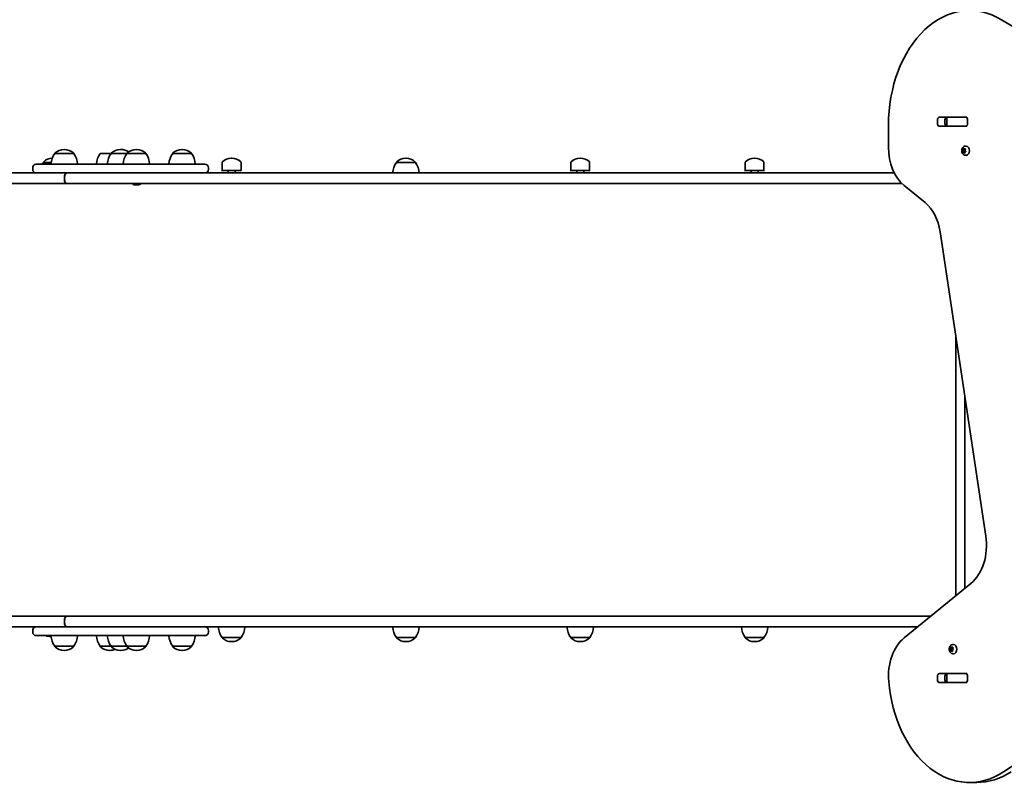
# Model space of a CAD drawing. Units: millimetres. Extents: x -2970 to 3180, y -2359 to 2656.
# Drawn here: x -1377 to -262, y -618 to 252 of the extents above; entities that cross this region are included whole.
import ezdxf

# ---------------------------------------------------------------- set-up
doc = ezdxf.new("R2010")
doc.units = ezdxf.units.MM
doc.layers.add('Widoczne (ISO)', color=7, linetype='Continuous', lineweight=35)
doc.layers.add('Widoczne wąskie (ISO)', color=7, linetype='Continuous', lineweight=25)

msp = doc.modelspace()

# ---------------------------------------------------------------- linework, layer by layer
at = {"layer": 'Widoczne (ISO)'}
for p, q in [((33.4, 72.5), (-265, 251.6)), ((-337.4, 133.9), (-337.4, 138)), ((-335.2, 141), (-305.5, 141)), ((-328.9, 138.1), (-328.9, 133.9)), ((-328.9, 138), (-328.9, 133.9)), ((-327.2, 141), (-326.6, 141)), ((-326.6, 141), (-326, 141)), ((-326.6, 141), (-326.6, 131)), ((-326, 141), (-307.6, 141)), ((-307.6, 141), (-304.8, 141)), ((-304.8, 141), (-304.1, 141)), ((-303.4, 138), (-303.4, 133.9)), ((-392.9, 131.9), (-392.9, 107.2)), ((-305.5, 130.9), (-335.2, 130.9)), ((-326.6, 131), (-327.2, 131)), ((-326, 131), (-326.6, 131)), ((-307.6, 131), (-326, 131)), ((-316.4, 130.9), (-316.4, 131)), ((-304.8, 131), (-307.6, 131)), ((-304.1, 131), (-304.8, 131)), ((-1325.8, 104.6), (-1326.4, 104.6)), ((-1262.1, 104.6), (-1262.6, 104.6)), ((-1244.2, 104.6), (-1244.7, 104.6)), ((-1192.4, 104.6), (-1193, 104.6)), ((-309.2, 104.2), (-307.8, 104.2)), ((-308.7, 102.9), (-309.1, 103.9)), ((-309, 104.4), (-308.2, 104.7)), ((-308.8, 101.7), (-308.7, 102.9)), ((-308.7, 102.9), (-307.2, 102.9)), ((-307.9, 101.3), (-308.6, 101.3)), ((-308.2, 104.7), (-307.8, 105.8)), ((-308.2, 104.7), (-306.8, 104.7)), ((-307.8, 104.2), (-306.8, 104.7)), ((-307.2, 102.9), (-307.8, 104.2)), ((-307.8, 101.4), (-306.5, 101.4)), ((-307.1, 100.5), (-307.7, 101.3)), ((-307.5, 101.4), (-307.2, 102.9)), ((-307.4, 105.9), (-306.8, 105.1)), ((-306.8, 105.1), (-305.9, 105.2)), ((-306.8, 105.1), (-305.6, 105.1)), ((-306.8, 104.7), (-306.6, 105.1)), ((-306.3, 101.7), (-306.7, 100.6)), ((-305.5, 102.1), (-306.3, 101.7)), ((-305.7, 104.8), (-305.9, 103.6)), ((-305.9, 103.6), (-305.4, 102.6)), ((-305.5, 108.5), (-304.9, 108.5)), ((-1340.9, 90), (-1349.7, 90)), ((-1349.7, 88), (-1349.7, 90)), ((-1315.5, 100), (-1336.8, 100)), ((-1336.8, 100), (-1336.8, 100)), ((-1315.5, 100), (-1315.5, 100)), ((-1273, 100), (-1285.3, 100)), ((-1255.1, 100), (-1273, 100)), ((-1273, 100), (-1273, 100)), ((-1233.8, 100), (-1255.1, 100)), ((-1255.1, 100), (-1255.1, 100)), ((-1233.8, 100), (-1233.8, 100)), ((-1182.1, 100), (-1203.4, 100)), ((-1203.4, 100), (-1203.4, 100)), ((-1182.1, 100), (-1182.1, 100)), ((-1147.3, 80.9), (-1147.3, 90)), ((-1136.4, 94.6), (-1137, 94.6)), ((-1126, 80.9), (-1126, 90)), ((-928.6, 90), (-949.9, 90)), ((-949.9, 90), (-949.9, 90)), ((-939, 94.6), (-939.5, 94.6)), ((-928.6, 90), (-928.6, 90)), ((-752.5, 80.9), (-752.5, 90)), ((-741.5, 94.6), (-742.1, 94.6)), ((-731.2, 80.9), (-731.2, 90)), ((-555.1, 80.9), (-555.1, 90)), ((-544.1, 94.6), (-544.7, 94.6)), ((-533.8, 80.9), (-533.8, 90)), ((-305.5, 98), (-304.9, 98)), ((-1361.9, 82.1), (-1361.9, 83.9)), ((-1357.8, 88), (-1327.6, 88)), ((-1278.4, 88), (-1327.6, 88)), ((-1278.4, 88), (-1166.9, 88)), ((-1162.8, 82.1), (-1162.8, 83.9)), ((-1126, 80.9), (-1147.3, 80.9)), ((-1146.9, 80), (-1147.3, 80.9)), ((-1140.7, 80), (-1140.7, 78)), ((-1132.7, 80), (-1132.7, 78)), ((-1126.4, 80), (-1126, 80.9)), ((-731.2, 80.9), (-752.5, 80.9)), ((-752.1, 80), (-752.5, 80.9)), ((-745.8, 80), (-745.8, 78)), ((-737.8, 80), (-737.8, 78)), ((-731.6, 80), (-731.2, 80.9)), ((-533.8, 80.9), (-555.1, 80.9)), ((-554.7, 80), (-555.1, 80.9)), ((-548.4, 80), (-548.4, 78)), ((-540.4, 80), (-540.4, 78)), ((-534.2, 80), (-533.8, 80.9)), ((-1335.1, 78), (-1417.3, 78)), ((-1327.6, 78), (-1335.1, 78)), ((-1327.6, 78), (-1278.4, 78)), ((-1325.9, 70.7), (-1325.9, 73.2)), ((-1325.8, 73.2), (-1325.8, 70.7)), ((-1270.2, 78), (-1278.4, 78)), ((-447.8, 78), (-1270.2, 78)), ((-795.7, 78), (-797.4, 78)), ((-797.4, 78), (-797.4, 78)), ((-795.7, 78), (-784.6, 78)), ((-784.2, 78), (-784.6, 78)), ((-784.2, 78), (-784.2, 78)), ((-447.8, 78), (-386.2, 78)), ((-1417.3, 66), (-1323.2, 66)), ((-1323.1, 66), (-1323.2, 66)), ((-1323.1, 66), (-447.8, 66)), ((-1246.8, 64.7), (-1247, 64.7)), ((-1246.5, 64.7), (-1246.8, 64.7)), ((-1244.6, 64.7), (-1246.5, 64.7)), ((-1242.1, 64.7), (-1244.1, 64.7)), ((-1241.9, 64.7), (-1242.1, 64.7)), ((-1241.6, 64.7), (-1241.9, 64.7)), ((-377.5, 66), (-447.8, 66)), ((-375.2, 63.9), (-351.3, 44.4)), ((-334.4, 11.5), (-282.6, -333.2)), ((-316.4, -108.4), (-316.4, -400.7)), ((-306.4, -392.5), (-306.4, -175)), ((-299.5, -386.9), (-375.2, -448.6)), ((-262.5, -600.2), (47.8, -395.6)), ((-1323.2, -424), (-1417.3, -424)), ((-1325.9, -431.3), (-1325.9, -428.8)), ((-1325.8, -428.8), (-1325.8, -431.3)), ((-1323.2, -424), (-1323.1, -424)), ((-447.8, -424), (-1323.1, -424)), ((-447.8, -424), (-345, -424)), ((-1417.3, -436), (-1335.1, -436)), ((-1361.9, -441.9), (-1361.9, -440.1)), ((-1335.1, -436), (-1327.6, -436)), ((-1278.4, -436), (-1327.6, -436)), ((-1278.4, -436), (-1270.2, -436)), ((-1270.2, -436), (-447.8, -436)), ((-1162.8, -441.9), (-1162.8, -440.1)), ((-359.7, -436), (-447.8, -436)), ((-1327.6, -446), (-1357.8, -446)), ((-1345.6, -446.6), (-1341.1, -446.6)), ((-1342.6, -447.1), (-1343.1, -446.6)), ((-1341, -447.1), (-1342.6, -447.1)), ((-1327.6, -446), (-1278.4, -446)), ((-1166.9, -446), (-1278.4, -446)), ((-1147.3, -448), (-1126, -448)), ((-1147.3, -448), (-1147.3, -448.1)), ((-1137, -452.7), (-1136.4, -452.7)), ((-1126, -448), (-1126, -448.1)), ((-949.9, -448), (-928.6, -448)), ((-949.9, -448), (-949.9, -448.1)), ((-939.5, -452.7), (-939, -452.7)), ((-928.6, -448), (-928.6, -448.1)), ((-752.5, -448), (-731.2, -448)), ((-752.5, -448), (-752.5, -448.1)), ((-742.1, -452.7), (-741.5, -452.7)), ((-731.2, -448), (-731.2, -448.1)), ((-555.1, -448), (-533.8, -448)), ((-555.1, -448), (-555.1, -448.1)), ((-544.7, -452.7), (-544.1, -452.7)), ((-533.8, -448), (-533.8, -448.1)), ((-319.6, -456), (-319.1, -456)), ((-1336.8, -458), (-1315.5, -458)), ((-1336.8, -458), (-1336.8, -458.1)), ((-1326.4, -462.7), (-1325.8, -462.7)), ((-1315.5, -458), (-1315.5, -458.1)), ((-1285.3, -458), (-1273, -458)), ((-1285.3, -458), (-1285.3, -458.1)), ((-1274.9, -462.7), (-1274.3, -462.7)), ((-1273, -458), (-1255.1, -458)), ((-1273, -458), (-1273, -458.1)), ((-1262.6, -462.7), (-1262.1, -462.7)), ((-1255.1, -458), (-1233.8, -458)), ((-1255.1, -458), (-1255.1, -458.1)), ((-1244.7, -462.7), (-1244.2, -462.7)), ((-1233.8, -458), (-1233.8, -458.1)), ((-1203.4, -458), (-1182.1, -458)), ((-1203.4, -458), (-1203.4, -458.1)), ((-1193, -462.7), (-1192.4, -462.7)), ((-1182.1, -458), (-1182.1, -458.1)), ((-323.5, -461), (-322.1, -461)), ((-323.3, -460.8), (-322.5, -460.1)), ((-322.8, -461.9), (-323.3, -461.3)), ((-322.8, -461.9), (-321.4, -461.9)), ((-322.7, -463.3), (-322.7, -462.1)), ((-322.5, -460.1), (-322.3, -459)), ((-322.5, -460.1), (-321.1, -460.1)), ((-321.6, -463.3), (-322.4, -463.6)), ((-322.1, -461), (-321.1, -460.1)), ((-321.4, -461.9), (-322.1, -461)), ((-322, -458.7), (-321.3, -459.3)), ((-321.6, -463.3), (-320.4, -463.3)), ((-320.8, -463.9), (-321.6, -463.3)), ((-321.3, -459.3), (-320.4, -459)), ((-321.3, -459.3), (-320.1, -459.3)), ((-321.3, -463.3), (-321.3, -462.1)), ((-321.1, -460.1), (-321, -459.3)), ((-320.3, -462.5), (-320.5, -463.6)), ((-319.5, -461.8), (-320.3, -462.5)), ((-320.1, -459.3), (-320.1, -460.5)), ((-320.1, -460.5), (-319.5, -461.3)), ((-319.6, -466.5), (-319.1, -466.5)), ((-335.2, -489), (-305.5, -489)), ((-327.2, -489), (-326.6, -489)), ((-326.6, -489), (-326, -489)), ((-326.6, -489), (-326.6, -499)), ((-326, -489), (-307.6, -489)), ((-316.4, -489), (-316.4, -489)), ((-307.6, -489), (-304.8, -489)), ((-304.8, -489), (-304.1, -489)), ((-337.4, -496.1), (-337.4, -492)), ((-305.5, -499.1), (-335.2, -499.1)), ((-328.9, -491.9), (-328.9, -496.1)), ((-328.9, -492), (-328.9, -496.1)), ((-326.6, -499), (-327.2, -499)), ((-326, -499), (-326.6, -499)), ((-307.6, -499), (-326, -499)), ((-304.8, -499), (-307.6, -499)), ((-304.1, -499), (-304.8, -499)), ((-303.4, -492), (-303.4, -496.1)), ((-292.8, -612.3), (-301.3, -612.3))]:
    msp.add_line(p, q, dxfattribs=at)
for centre, radius, start, end in [((-1335.8, 100), 1, 131.9592, 180), ((-1326.4, 89.6), 15, 90, 131.9592), ((-1325.8, 89.6), 15, 48.0408, 90), ((-1316.5, 100), 1, 0, 48.0408), ((-1272, 100), 1, 131.9592, 180), ((-1262.6, 89.6), 15, 90, 131.9592), ((-1262.1, 89.6), 15, 54.7337, 90), ((-1254.1, 100), 1, 131.9592, 180), ((-1244.7, 89.6), 15, 90, 131.9592), ((-1244.2, 89.6), 15, 48.0408, 90), ((-1234.8, 100), 1, 0, 48.0408), ((-1202.4, 100), 1, 131.9592, 180), ((-1193, 89.6), 15, 90, 131.9592), ((-1192.4, 89.6), 15, 48.0408, 90), ((-1183.1, 100), 1, 0, 48.0408), ((-1332.1, 76.8), 22, 143.2109, 149.4718), ((-1348.7, 90), 1, 131.9592, 180), ((-1339.4, 79.6), 15, 91.296, 131.9592), ((-1319.2, 86.8), 22, 143.2109, 176.938), ((-1333.1, 86.8), 22, 3.062, 36.7891), ((-1267.7, 86.8), 22, 143.2109, 176.938), ((-1255.4, 86.8), 22, 143.2109, 176.938), ((-1237.5, 86.8), 22, 143.2109, 176.938), ((-1251.4, 86.8), 22, 3.062, 36.7891), ((-1185.7, 86.8), 22, 143.2109, 176.938), ((-1199.7, 86.8), 22, 3.062, 36.7891), ((-1146.3, 90), 1, 131.9592, 180), ((-1137, 79.6), 15, 90, 131.9592), ((-1136.4, 79.6), 15, 48.0408, 90), ((-1127, 90), 1, 0, 48.0408), ((-932.3, 76.8), 22, 143.2109, 176.938), ((-948.9, 90), 1, 131.9592, 180), ((-939.5, 79.6), 15, 90, 131.9592), ((-939, 79.6), 15, 48.0408, 90), ((-929.6, 90), 1, 0, 48.0408), ((-946.2, 76.8), 22, 3.062, 36.7891), ((-751.5, 90), 1, 131.9592, 180), ((-742.1, 79.6), 15, 90, 131.9592), ((-741.5, 79.6), 15, 48.0408, 90), ((-732.2, 90), 1, 0, 48.0408), ((-554.1, 90), 1, 131.9592, 180), ((-544.7, 79.6), 15, 90, 131.9592), ((-544.1, 79.6), 15, 48.0408, 90), ((-534.8, 90), 1, 0, 48.0408), ((-1357.8, 83.9), 4.1, 90, 180), ((-1357.8, 82.1), 4.1, 180, 270), ((-1166.9, 83.9), 4.1, 0, 90), ((-1166.9, 82.1), 4.1, 270, 0), ((-1247, 67.2), 2.56, 209.4845, 270), ((-1241.6, 67.2), 2.56, 270, 330.5155), ((-1357.8, -440.1), 4.1, 90, 180), ((-1357.8, -441.9), 4.1, 180, 270), ((-1166.9, -440.1), 4.1, 0, 90), ((-1166.9, -441.9), 4.1, 270, 0), ((-1129.7, -434.9), 22, 183.062, 216.7891), ((-1143.6, -434.9), 22, 323.2109, 356.938), ((-932.3, -434.9), 22, 183.062, 216.7891), ((-946.2, -434.9), 22, 323.2109, 356.938), ((-734.9, -434.9), 22, 183.062, 216.7891), ((-748.8, -434.9), 22, 323.2109, 356.938), ((-537.4, -434.9), 22, 183.062, 216.7891), ((-551.4, -434.9), 22, 323.2109, 356.938), ((-1345.4, -444.6), 2, 249.988, 265.6271), ((-1319.2, -444.9), 22, 183.062, 216.7891), ((-1333.1, -444.9), 22, 323.2109, 356.938), ((-1267.7, -444.9), 22, 183.062, 216.7891), ((-1255.4, -444.9), 22, 183.062, 216.7891), ((-1237.5, -444.9), 22, 183.062, 216.7891), ((-1251.4, -444.9), 22, 323.2109, 356.938), ((-1185.7, -444.9), 22, 183.062, 216.7891), ((-1199.7, -444.9), 22, 323.2109, 356.938), ((-1146.3, -448.1), 1, 180, 228.0408), ((-1137, -437.7), 15, 228.0408, 270), ((-1136.4, -437.7), 15, 270, 311.9592), ((-1127, -448.1), 1, 311.9592, 0), ((-948.9, -448.1), 1, 180, 228.0408), ((-939.5, -437.7), 15, 228.0408, 270), ((-939, -437.7), 15, 270, 311.9592), ((-929.6, -448.1), 1, 311.9592, 0), ((-751.5, -448.1), 1, 180, 228.0408), ((-742.1, -437.7), 15, 228.0408, 270), ((-741.5, -437.7), 15, 270, 311.9592), ((-732.2, -448.1), 1, 311.9592, 0), ((-554.1, -448.1), 1, 180, 228.0408), ((-544.7, -437.7), 15, 228.0408, 270), ((-544.1, -437.7), 15, 270, 311.9592), ((-534.8, -448.1), 1, 311.9592, 0), ((-1335.8, -458.1), 1, 180, 228.0408), ((-1326.4, -447.7), 15, 228.0408, 270), ((-1325.8, -447.7), 15, 270, 311.9592), ((-1316.5, -458.1), 1, 311.9592, 0), ((-1284.3, -458.1), 1, 180, 228.0408), ((-1274.9, -447.7), 15, 228.0408, 270), ((-1274.3, -447.7), 15, 270, 292.9537), ((-1272, -458.1), 1, 180, 228.0408), ((-1262.6, -447.7), 15, 228.0408, 270), ((-1262.1, -447.7), 15, 270, 305.2663), ((-1254.1, -458.1), 1, 180, 228.0408), ((-1244.7, -447.7), 15, 228.0408, 270), ((-1244.2, -447.7), 15, 270, 311.9592), ((-1234.8, -458.1), 1, 311.9592, 0), ((-1202.4, -458.1), 1, 180, 228.0408), ((-1193, -447.7), 15, 228.0408, 270), ((-1192.4, -447.7), 15, 270, 311.9592), ((-1183.1, -458.1), 1, 311.9592, 0)]:
    msp.add_arc(centre, radius, start, end, dxfattribs=at)
for centre, major_axis, ratio, start_param, end_param in [((-300.9, 131.9), (0, 130), 0.707107, 5.88176, 7.853982), ((-335.2, 138), (0, 3.05), 0.707107, 0, 1.570796), ((-335.2, 133.9), (0, -3.05), 0.707107, 4.712389, 6.283185), ((-326.7, 138), (0, 3.05), 0.707107, 0, 1.570796), ((-326.7, 133.9), (0, -3.05), 0.707107, 4.712389, 6.283185), ((-312.6, 138), (0, 3.05), 0.707107, 6.060962, 6.283185), ((-305.5, 138), (0, 3.05), 0.707107, 6.060962, 6.283185), ((-305.5, 138), (0, 3.05), 0.707107, 4.712389, 5.55624), ((-305.5, 133.9), (0, 3.05), 0.707107, 3.868538, 4.712389), ((-312.6, 133.9), (0, -3.05), 0.707107, 0, 0.222223), ((-305.5, 133.9), (0, -3.05), 0.707107, 0, 0.222223), ((-357.5, 107.2), (0, 50), 0.707107, 1.570796, 2.617994), ((-307.8, 101.2), (0, 0.189), 0.707107, 5.560552, 7.078153), ((-304.9, 103.2), (0, 5.25), 0.707107, 3.141593, 6.283185), ((-1323.2, 73.2), (0, 4.75), 0.573576, 0, 1.570796), ((-1323.2, 70.7), (0, -4.75), 0.573576, 4.712389, 6.283185), ((-1323.1, 73.2), (0, 4.75), 0.573576, 0, 1.570796), ((-1323.1, 70.7), (0, -4.75), 0.573576, 4.712389, 6.283185), ((-369, 1.1), (0, 50), 0.707107, 4.921828, 5.759587), ((-317.2, -343.6), (0, 50), 0.707107, 3.665191, 4.921828), ((-1323.2, -428.8), (0, 4.75), 0.573576, 0, 1.570796), ((-1323.2, -431.3), (0, -4.75), 0.573576, 4.712389, 6.283185), ((-1323.1, -428.8), (0, 4.75), 0.573576, 0, 1.570796), ((-1323.1, -431.3), (0, -4.75), 0.573576, 4.712389, 6.283185), ((-357.5, -491.9), (0, 50), 0.707107, 0.523599, 1.691002), ((-319.1, -461.3), (0, 5.25), 0.707107, 3.141593, 6.283185), ((-322.8, -462.1), (0, 0.189), 0.707107, 4.74901, 6.266611), ((-321.4, -462.1), (0, 0.189), 0.707107, 4.74901, 6.266611), ((-335.2, -492), (0, 3.05), 0.707107, 0, 1.570796), ((-326.7, -492), (0, 3.05), 0.707107, 0, 1.570796), ((-312.6, -492), (0, 3.05), 0.707107, 6.060962, 6.283185), ((-305.5, -492), (0, 3.05), 0.707107, 6.060962, 6.283185), ((-305.5, -492), (0, 3.05), 0.707107, 4.712389, 5.55624), ((-301.3, -482.3), (0, -130), 0.707107, 4.832595, 6.719518), ((-335.2, -496.1), (0, -3.05), 0.707107, 4.712389, 6.283185), ((-326.7, -496.1), (0, -3.05), 0.707107, 4.712389, 6.283185), ((-312.6, -496.1), (0, -3.05), 0.707107, 0, 0.222223), ((-305.5, -496.1), (0, -3.05), 0.707107, 0, 0.222223), ((-305.5, -496.1), (0, 3.05), 0.707107, 3.868538, 4.712389), ((-292.8, -482.3), (0, -130), 0.707107, 0, 0.436332)]:
    msp.add_ellipse(centre, major_axis=major_axis, ratio=ratio, start_param=start_param, end_param=end_param, dxfattribs=at)
for points, knots in [([(-305.5, 98), (-305.9, 98), (-306.3, 98.1), (-307.2, 98.3), (-307.6, 98.6), (-308.3, 99.1), (-308.6, 99.5), (-309.2, 100.3), (-309.4, 100.8), (-309.8, 101.8), (-309.9, 102.4), (-309.9, 103.5), (-309.9, 104.1), (-309.6, 105.2), (-309.4, 105.8), (-308.8, 106.8), (-308.4, 107.2), (-307.6, 107.9), (-307.1, 108.1), (-306.2, 108.4), (-305.9, 108.5), (-305.5, 108.5)], [2.274761, 2.274761, 2.274761, 2.274761, 2.514081, 2.514081, 2.766745, 2.766745, 3.057448, 3.057448, 3.400186, 3.400186, 3.779101, 3.779101, 4.167398, 4.167398, 4.55163, 4.55163, 4.906307, 4.906307, 5.200299, 5.200299, 5.416353, 5.416353, 5.416353, 5.416353]), ([(-1346.4, -446), (-1346.4, -446), (-1346.4, -446.1), (-1346.3, -446.3), (-1346.3, -446.4), (-1346.2, -446.5), (-1346.1, -446.5), (-1346.1, -446.5), (-1346, -446.5), (-1346, -446.5), (-1345.9, -446.4), (-1345.8, -446.3), (-1345.7, -446.1), (-1345.7, -446), (-1345.7, -446)], [-0.3275786, -0.3275786, -0.3275786, -0.3275786, -0.3198692, -0.3198692, -0.1599346, -0.1599346, 0, 0, 0, 0.1599346, 0.1599346, 0.3198692, 0.3198692, 0.3275786, 0.3275786, 0.3275786, 0.3275786]), ([(-1345.1, -446), (-1345.1, -446), (-1345.1, -446.1), (-1344.6, -446.3), (-1344.1, -446.4), (-1343, -446.5), (-1342.5, -446.5), (-1342, -446.5), (-1341.7, -446.5), (-1341.4, -446.5), (-1341.1, -446.5)], [-0.3275786, -0.3275786, -0.3275786, -0.3275786, -0.3198692, -0.3198692, -0.1599346, -0.1599346, 0, 0, 0, 0.0948672, 0.0948672, 0.0948672, 0.0948672]), ([(-319.6, -466.5), (-320, -466.5), (-320.5, -466.5), (-321.3, -466.2), (-321.7, -466), (-322.4, -465.4), (-322.8, -465.1), (-323.3, -464.2), (-323.6, -463.8), (-323.9, -462.7), (-324, -462.2), (-324.1, -461), (-324, -460.4), (-323.8, -459.3), (-323.5, -458.7), (-322.9, -457.8), (-322.6, -457.3), (-321.7, -456.6), (-321.3, -456.4), (-320.4, -456.1), (-320, -456), (-319.6, -456)], [1.463218, 1.463218, 1.463218, 1.463218, 1.702538, 1.702538, 1.955203, 1.955203, 2.245906, 2.245906, 2.588643, 2.588643, 2.967559, 2.967559, 3.355856, 3.355856, 3.740088, 3.740088, 4.094764, 4.094764, 4.388756, 4.388756, 4.604811, 4.604811, 4.604811, 4.604811])]:
    msp.add_open_spline(points, degree=3, knots=knots, dxfattribs=at)
for points in [[(-309.2, 104.2), (-309.2, 104.3), (-309.1, 104.3), (-309, 104.4)], [(-309.1, 103.9), (-309.2, 104), (-309.2, 104.1), (-309.2, 104.2)], [(-308.9, 101.3), (-308.9, 101.4), (-308.8, 101.6), (-308.8, 101.7)], [(-308.6, 101.3), (-308.7, 101.3), (-308.8, 101.3), (-308.9, 101.3)], [(-307.8, 105.8), (-307.7, 105.9), (-307.7, 106.1), (-307.6, 106.2)], [(-307.6, 106.2), (-307.6, 106.1), (-307.5, 106), (-307.4, 105.9)], [(-306.9, 100.3), (-307, 100.4), (-307, 100.5), (-307.1, 100.5)], [(-306.7, 100.6), (-306.8, 100.5), (-306.8, 100.4), (-306.9, 100.3)], [(-305.9, 105.2), (-305.8, 105.2), (-305.7, 105.2), (-305.6, 105.2)], [(-305.6, 105.2), (-305.7, 105), (-305.7, 104.9), (-305.7, 104.8)], [(-305.3, 102.2), (-305.4, 102.2), (-305.5, 102.1), (-305.5, 102.1)], [(-305.4, 102.6), (-305.4, 102.5), (-305.3, 102.3), (-305.3, 102.2)], [(-1246.9, 64.7), (-1246.8, 64.7), (-1246.7, 64.7), (-1246.5, 64.7)], [(-1246.8, 64.7), (-1246.8, 64.7), (-1246.9, 64.7), (-1246.9, 64.7)], [(-1244.6, 64.7), (-1244.5, 64.7), (-1244.4, 64.7), (-1244.3, 64.7)], [(-1244.3, 64.7), (-1244.2, 64.7), (-1244.2, 64.7), (-1244.1, 64.7)], [(-1242.1, 64.7), (-1242, 64.7), (-1241.9, 64.7), (-1241.7, 64.7)], [(-1241.7, 64.7), (-1241.8, 64.7), (-1241.8, 64.7), (-1241.9, 64.7)], [(-323.5, -461), (-323.4, -460.9), (-323.3, -460.8), (-323.3, -460.8)], [(-323.3, -461.3), (-323.4, -461.2), (-323.4, -461.1), (-323.5, -461)], [(-322.6, -463.7), (-322.7, -463.6), (-322.7, -463.4), (-322.7, -463.3)], [(-322.4, -463.6), (-322.5, -463.6), (-322.6, -463.7), (-322.6, -463.7)], [(-322.3, -459), (-322.3, -458.8), (-322.3, -458.7), (-322.2, -458.6)], [(-322.2, -458.6), (-322.2, -458.6), (-322.1, -458.7), (-322, -458.7)], [(-320.5, -464), (-320.6, -464), (-320.7, -463.9), (-320.8, -463.9)], [(-320.5, -463.6), (-320.5, -463.8), (-320.5, -463.9), (-320.5, -464)], [(-320.4, -459), (-320.3, -459), (-320.2, -458.9), (-320.1, -458.9)], [(-320.1, -458.9), (-320.1, -459), (-320.1, -459.2), (-320.1, -459.3)], [(-319.5, -461.3), (-319.4, -461.4), (-319.4, -461.5), (-319.3, -461.6)], [(-319.3, -461.6), (-319.4, -461.7), (-319.5, -461.8), (-319.5, -461.8)]]:
    msp.add_open_spline(points, degree=3, dxfattribs=at)
at = {"layer": 'Widoczne wąskie (ISO)'}
for p, q in [((-304.1, 141), (-304.1, 140.3)), ((-304.1, 131.7), (-304.1, 131)), ((-304.1, -489), (-304.1, -489.7)), ((-304.1, -498.3), (-304.1, -499))]:
    msp.add_line(p, q, dxfattribs=at)

doc.saveas('drawing.dxf')
